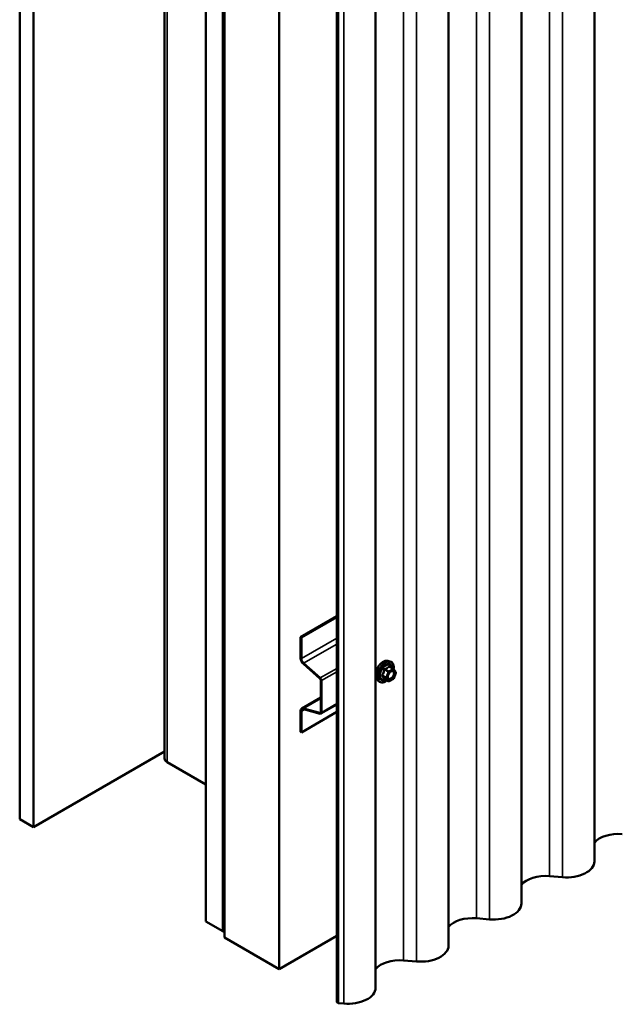
# Model space of a CAD drawing. Units: inches. Extents: x 0.6 to 33.4, y 0.6 to 21.4.
# Drawn here: x 27.6 to 29.1, y 8.3 to 10.8 of the extents above; entities that cross this region are included whole.
import ezdxf

# ---------------------------------------------------------------- set-up
doc = ezdxf.new("R2010")
doc.units = ezdxf.units.IN
doc.header["$LTSCALE"] = 2
doc.header["$MEASUREMENT"] = 0
doc.layers.add('Visible (ANSI)', color=7, linetype='Continuous', lineweight=50)
doc.layers.add('Visible Narrow (ANSI)', color=7, linetype='Continuous', lineweight=35)

msp = doc.modelspace()

# ---------------------------------------------------------------- linework, layer by layer
at = {"layer": 'Visible (ANSI)'}
for p, q in [((27.57329, 13.66074), (27.57329, 8.76176)), ((27.60865, 13.64033), (27.60865, 8.74135)), ((27.94775, 13.44863), (27.94775, 8.91874)), ((28.05483, 8.49763), (28.05483, 13.39661)), ((28.09903, 13.37109), (28.09903, 8.47211)), ((28.09973, 13.37068), (28.09973, 8.4717)), ((28.10256, 8.47007), (28.10256, 13.36905)), ((28.10327, 13.35476), (28.10327, 8.45578)), ((29.05936, 13.34406), (29.05936, 8.65274)), ((28.24469, 8.37413), (28.24469, 13.27311)), ((28.87077, 13.23518), (28.87077, 8.54386)), ((28.68219, 13.1263), (28.68219, 8.43498)), ((28.39317, 8.28841), (28.39317, 13.05008)), ((28.39697, 13.04788), (28.39697, 8.28622)), ((28.4936, 13.01742), (28.4936, 8.3261)), ((28.39317, 9.28622), (28.29979, 9.2323)), ((28.30163, 9.23124), (28.39317, 9.28409)), ((28.29979, 9.2323), (28.30163, 9.23124)), ((28.29979, 9.2323), (28.29979, 9.17802)), ((28.30163, 9.17696), (28.30163, 9.23124)), ((28.30697, 9.16307), (28.34975, 9.12514)), ((28.35022, 9.12691), (28.30744, 9.16485)), ((28.52489, 9.17104), (28.53079, 9.16984)), ((28.53963, 9.15061), (28.52982, 9.15627)), ((28.54021, 9.15009), (28.54584, 9.14207)), ((28.54605, 9.14038), (28.54041, 9.12586)), ((28.35163, 9.12121), (28.35163, 9.03858)), ((28.35347, 9.03752), (28.35347, 9.12015)), ((28.49737, 9.12339), (28.50137, 9.11888)), ((28.52657, 9.11845), (28.51675, 9.12412)), ((28.53963, 9.12496), (28.52837, 9.11845)), ((28.35163, 9.0762), (28.30262, 9.04791)), ((28.29979, 9.04164), (28.29979, 8.98735)), ((28.30163, 8.98629), (28.30163, 9.04058)), ((28.39317, 9.03914), (28.30163, 8.98629)), ((28.34975, 9.03683), (28.30697, 9.0483)), ((28.30744, 9.04597), (28.35022, 9.03451)), ((28.35219, 9.03468), (28.39317, 9.05834)), ((28.29979, 8.98735), (28.30163, 8.98629)), ((27.60865, 8.74135), (27.94775, 8.93713)), ((28.05483, 8.85117), (27.95478, 8.90894)), ((27.57329, 8.76176), (27.60865, 8.74135)), ((28.94307, 8.61454), (28.97686, 8.61165)), ((28.75449, 8.50566), (28.78827, 8.50277)), ((28.09903, 8.47211), (28.05483, 8.49763)), ((28.09903, 8.47211), (28.09973, 8.47252)), ((28.09973, 8.4717), (28.10256, 8.47007)), ((28.10327, 8.47048), (28.10256, 8.47007)), ((28.10327, 8.45578), (28.24469, 8.37413)), ((28.39317, 8.45986), (28.24469, 8.37413)), ((28.5659, 8.39678), (28.59969, 8.39389)), ((28.39317, 8.28841), (28.39697, 8.28622)), ((28.39697, 8.28622), (28.4111, 8.28501))]:
    msp.add_line(p, q, dxfattribs=at)
for centre, start, end in [((28.53873, 9.14905), 35.10391, 60), ((28.54437, 9.14103), 338.79398, 35.10391), ((28.52747, 9.12001), 240, 300), ((28.53873, 9.12651), 300, 338.79398)]:
    msp.add_arc(centre, 0.0018, start, end, dxfattribs=at)
for centre, major_axis, start_param, end_param in [((28.30947, 9.17243), (0.00685, -0.01186), 3.9269908, 5.2359878), ((28.30947, 9.17243), (-0.00555, 0.00961), 0.7853982, 2.0943951), ((28.34909, 9.12268), (0.0018, -0.00312), 0.7853982, 2.0943951), ((28.34909, 9.12268), (-0.0031, 0.00537), 3.9269908, 5.2359878), ((28.30947, 9.03604), (-0.00685, 0.01186), 5.7595865, 7.0685835), ((28.30947, 9.03604), (-0.00555, 0.00961), 5.7595865, 7.0685835), ((28.34909, 9.04005), (0.0018, -0.00312), 5.7595865, 7.0685835), ((28.34909, 9.04005), (0.0031, -0.00537), 5.7595865, 7.0685835), ((27.97175, 8.91874), (-0.024, 0), 0, 0.7853982), ((29.12158, 8.68415), (0.06875, 0), 1.4236854, 2.7023389), ((28.98741, 8.65274), (0.07195, 0), 4.5652781, 6.2831853), ((28.93299, 8.57527), (0.06875, 0), 1.4236854, 2.7023389), ((28.79882, 8.54386), (0.07195, 0), 4.5652781, 6.2831853), ((28.74441, 8.46639), (0.06875, 0), 1.4236854, 2.7023389), ((28.61024, 8.43498), (0.07195, 0), 4.5652781, 6.2831853), ((28.55582, 8.35751), (0.06875, 0), 1.4236854, 2.7023389), ((28.42165, 8.3261), (0.07195, 0), 4.5652781, 6.2831853)]:
    msp.add_ellipse(centre, major_axis=major_axis, ratio=0.5773503, start_param=start_param, end_param=end_param, dxfattribs=at)
for points, knots in [([(28.49737, 9.12339), (28.49616, 9.12476), (28.49524, 9.12645), (28.49397, 9.13043), (28.49367, 9.13277), (28.49375, 9.13782), (28.49415, 9.14055), (28.49563, 9.14606), (28.4967, 9.14884), (28.49937, 9.15418), (28.50097, 9.15675), (28.50457, 9.16142), (28.50656, 9.16353), (28.51075, 9.16709), (28.51296, 9.16854), (28.5174, 9.17058), (28.51963, 9.17118), (28.52285, 9.17132), (28.52389, 9.17125), (28.52489, 9.17104)], [2.5468155, 2.5468155, 2.5468155, 2.5468155, 2.838801, 2.838801, 3.1604347, 3.1604347, 3.4925131, 3.4925131, 3.8233015, 3.8233015, 4.1526319, 4.1526319, 4.4823127, 4.4823127, 4.8138715, 4.8138715, 5.1445671, 5.1445671, 5.3071661, 5.3071661, 5.3071661, 5.3071661]), ([(28.53079, 9.16984), (28.53269, 9.16945), (28.53441, 9.1686), (28.53725, 9.1661), (28.53837, 9.16446), (28.54, 9.16051), (28.54047, 9.15817), (28.54066, 9.15383), (28.54055, 9.15193), (28.54028, 9.14998)], [5.3071661, 5.3071661, 5.3071661, 5.3071661, 5.6134935, 5.6134935, 5.9162259, 5.9162259, 6.235043, 6.235043, 6.4592204, 6.4592204, 6.4592204, 6.4592204]), ([(28.52585, 9.12558), (28.52553, 9.12619), (28.5253, 9.127), (28.52513, 9.12883), (28.52517, 9.12983), (28.52549, 9.13196), (28.52579, 9.1331), (28.52663, 9.1354), (28.52717, 9.13656), (28.52847, 9.13878), (28.52921, 9.13983), (28.53081, 9.14171), (28.53166, 9.14253), (28.53337, 9.14386), (28.53421, 9.14437), (28.5358, 9.14506), (28.53653, 9.14524), (28.53718, 9.14528), (28.5372, 9.14528), (28.53722, 9.14529)], [2.7146445, 2.7146445, 2.7146445, 2.7146445, 3.0390258, 3.0390258, 3.3338872, 3.3338872, 3.6314011, 3.6314011, 3.9331375, 3.9331375, 4.2364069, 4.2364069, 4.5379984, 4.5379984, 4.8352186, 4.8352186, 5.1303183, 5.1303183, 5.1393371, 5.1393371, 5.1393371, 5.1393371]), ([(28.52312, 9.12044), (28.52192, 9.11952), (28.52071, 9.1187), (28.51718, 9.11668), (28.51485, 9.11579), (28.51041, 9.11499), (28.50829, 9.11507), (28.50457, 9.1162), (28.50295, 9.1172), (28.50155, 9.11868), (28.50145, 9.11878), (28.50137, 9.11888)], [7.6869708, 7.6869708, 7.6869708, 7.6869708, 7.8593758, 7.8593758, 8.1850095, 8.1850095, 8.50529, 8.50529, 8.8087917, 8.8087917, 8.8300008, 8.8300008, 8.8300008, 8.8300008]), ([(28.51648, 9.12422), (28.51648, 9.12422), (28.51648, 9.12422), (28.5165, 9.12422), (28.51653, 9.12421), (28.51662, 9.12418), (28.51668, 9.12416), (28.51675, 9.12412)], [0.050221333, 0.050221333, 0.050221333, 0.050221333, 0.053570787, 0.053570787, 0.06338584, 0.06338584, 0.07248921, 0.07248921, 0.07248921, 0.07248921])]:
    msp.add_open_spline(points, degree=3, knots=knots, dxfattribs=at)
at = {"layer": 'Visible Narrow (ANSI)'}
for p, q in [((27.95478, 8.90894), (27.95478, 13.44458)), ((28.97686, 8.61165), (28.97686, 13.29643)), ((28.94307, 8.61454), (28.94307, 13.27693)), ((28.78827, 8.50277), (28.78827, 13.18755)), ((28.75449, 8.50566), (28.75449, 13.16805)), ((28.5659, 8.39678), (28.5659, 13.05917)), ((28.59969, 8.39389), (28.59969, 13.07867)), ((28.4111, 8.28501), (28.4111, 13.04668)), ((28.39317, 9.22981), (28.30163, 9.17696)), ((28.39317, 9.21434), (28.30744, 9.16485)), ((28.30163, 9.17696), (28.29979, 9.17802)), ((28.30744, 9.16485), (28.30697, 9.16307)), ((28.39317, 9.15171), (28.35022, 9.12691)), ((28.39317, 9.14307), (28.35347, 9.12015)), ((28.51673, 9.14821), (28.52636, 9.14264)), ((28.52747, 9.14401), (28.51783, 9.14958)), ((28.52636, 9.14264), (28.52073, 9.12812)), ((28.52311, 9.12729), (28.52874, 9.14181)), ((28.53873, 9.15052), (28.52747, 9.14401)), ((28.52874, 9.14181), (28.54001, 9.14832)), ((28.5291, 9.15608), (28.53873, 9.15052)), ((28.54001, 9.14832), (28.54564, 9.1403)), ((28.54564, 9.1403), (28.54001, 9.12578)), ((28.35022, 9.12691), (28.34975, 9.12514)), ((28.35347, 9.12015), (28.35163, 9.12121)), ((28.52073, 9.12812), (28.51109, 9.13369)), ((28.51109, 9.13222), (28.52073, 9.12665)), ((28.52636, 9.11864), (28.51673, 9.1242)), ((28.52073, 9.12665), (28.52636, 9.11864)), ((28.52874, 9.11927), (28.52311, 9.12729)), ((28.54001, 9.12578), (28.52874, 9.11927)), ((28.30697, 9.0483), (28.35163, 9.07408)), ((28.30163, 9.04058), (28.29979, 9.04164)), ((28.30985, 9.04533), (28.30163, 9.04058)), ((28.30744, 9.04597), (28.30697, 9.0483)), ((28.34975, 9.03683), (28.35155, 9.03787)), ((28.35022, 9.03451), (28.34975, 9.03683)), ((28.35347, 9.03752), (28.35163, 9.03858)), ((28.39317, 9.06044), (28.35347, 9.03752))]:
    msp.add_line(p, q, dxfattribs=at)
for centre, major_axis, ratio, start_param, end_param in [((28.51378, 9.14568), (-0.01401, -0.02427), 0.5773503, 3.3322137, 6.0925643), ((28.51892, 9.14272), (-0.01498, -0.02595), 0.5773503, 3.3322137, 6.0925643), ((28.51981, 9.1422), (-0.0145, -0.02511), 0.5773503, 2.2016566, 7.2194205), ((28.51981, 9.1422), (0.01216, 0.02106), 0.5773503, 5.4975062, 10.2104571), ((28.52063, 9.14173), (-0.01055, -0.01828), 0.5773503, 2.5227558, 6.9020222), ((28.51562, 9.14831), (-0.00179, 0.00018), 0.009094, 4.0502968, 4.9969134), ((28.51783, 9.15105), (0.00048, -0.00173), 0.3546411, 4.671027, 5.6176437), ((28.52747, 9.14254), (-0.0009, -0.00156), 0.5773503, 3.9269908, 4.9741884), ((28.52747, 9.14254), (0.00168, -0.00065), 0.2113249, 4.0804747, 5.651271), ((28.52747, 9.14254), (-0.0009, 0.00156), 0.5773503, 3.9269908, 5.4977871), ((28.5291, 9.15755), (-0.00138, 0.00115), 0.7354565, 1.175016, 2.1216326), ((28.5313, 9.15736), (-0.00132, -0.00123), 0.5541429, 5.5932454, 6.1714459), ((28.53873, 9.14905), (0.0009, 0.00156), 0.5773503, 0, 0.7853982), ((28.53873, 9.14905), (0.0009, -0.00156), 0.5773503, 0.7853982, 2.3561945), ((28.53873, 9.14905), (0.00147, 0.00104), 0.7886751, 5.0632684, 6.2831853), ((28.54437, 9.14103), (0.00147, 0.00104), 0.7886751, 5.0632684, 6.2831853), ((28.54437, 9.14103), (0.00168, -0.00065), 0.2113249, 5.651271, 6.2831853), ((28.50999, 9.13379), (0.00142, -0.00111), 0.3899094, 1.028375, 1.9749917), ((28.50999, 9.13085), (0.00132, 0.00123), 0.5541429, 0.2566768, 1.2032934), ((28.51562, 9.12283), (0.00173, 0.00051), 0.9349583, 0.6381218, 1.5847384), ((28.52183, 9.12802), (-0.0009, -0.00156), 0.5773503, 4.9741884, 6.0213859), ((28.52183, 9.12802), (-0.00168, 0.00065), 0.2113249, 0.938882, 2.5096783), ((28.52183, 9.12802), (-0.00147, -0.00104), 0.7886751, 0.3508794, 1.9216757), ((28.52747, 9.12001), (-0.00147, -0.00104), 0.7886751, 0.3508794, 1.9216757), ((28.52747, 9.12001), (-0.0009, -0.00156), 0.5773503, 6.0213859, 6.2831853), ((28.52747, 9.12001), (0.0009, -0.00156), 0.5773503, 0, 0.7853982), ((28.53424, 9.12528), (0.0009, -0.00156), 0.5768814, 3.9265852, 5.0368276), ((28.53873, 9.12651), (0.0009, -0.00156), 0.5773503, 0, 0.7853982), ((28.53873, 9.12651), (0.00168, -0.00065), 0.2113249, 5.651271, 6.2831853)]:
    msp.add_ellipse(centre, major_axis=major_axis, ratio=ratio, start_param=start_param, end_param=end_param, dxfattribs=at)
msp.add_ellipse((28.53437, 9.13379), major_axis=(-0.00688, -0.01192), ratio=0.5773503, dxfattribs=at)
for points, knots in [([(28.51512, 9.14837), (28.51507, 9.14763), (28.51499, 9.14689), (28.51463, 9.14435), (28.51421, 9.14259), (28.51357, 9.14095), (28.51294, 9.13931), (28.51209, 9.13778), (28.51069, 9.13581), (28.51027, 9.13526), (28.50983, 9.13473)], [-0.79389075, -0.79389075, -0.79389075, -0.79389075, -0.73452768, -0.73452768, -0.58748351, -0.58748351, -0.58748351, -0.44043934, -0.44043934, -0.38107627, -0.38107627, -0.38107627, -0.38107627]), ([(28.51109, 9.13369), (28.51154, 9.13425), (28.51196, 9.13484), (28.51338, 9.13695), (28.51426, 9.13859), (28.51494, 9.14035), (28.51562, 9.14211), (28.51611, 9.14398), (28.51655, 9.14666), (28.51665, 9.14743), (28.51673, 9.14821)], [0.38107627, 0.38107627, 0.38107627, 0.38107627, 0.44043934, 0.44043934, 0.58748351, 0.58748351, 0.58748351, 0.73452768, 0.73452768, 0.79389075, 0.79389075, 0.79389075, 0.79389075]), ([(28.5172, 9.15095), (28.51694, 9.15089), (28.51669, 9.15079), (28.51613, 9.15045), (28.51583, 9.15017), (28.51543, 9.14957), (28.5153, 9.14928), (28.51517, 9.14877), (28.51514, 9.14857), (28.51512, 9.14837)], [-0.097231966, -0.097231966, -0.097231966, -0.097231966, -0.074882683, -0.074882683, -0.041601491, -0.041601491, -0.016000573, -0.016000573, 0, 0, 0, 0]), ([(28.51673, 9.14821), (28.51671, 9.14833), (28.51671, 9.14844), (28.51674, 9.14873), (28.51679, 9.1489), (28.51699, 9.14922), (28.51716, 9.14937), (28.51751, 9.14952), (28.51766, 9.14956), (28.51783, 9.14958)], [0, 0, 0, 0, 0.016000573, 0.016000573, 0.041601491, 0.041601491, 0.074882683, 0.074882683, 0.097231966, 0.097231966, 0.097231966, 0.097231966]), ([(28.52778, 9.15706), (28.52747, 9.15666), (28.52713, 9.15626), (28.52587, 9.15493), (28.52479, 9.15406), (28.52352, 9.15332), (28.52225, 9.15259), (28.52077, 9.15198), (28.51854, 9.1513), (28.51787, 9.15112), (28.5172, 9.15095)], [-0.79343171, -0.79343171, -0.79343171, -0.79343171, -0.73407951, -0.73407951, -0.58703534, -0.58703534, -0.58703534, -0.43999117, -0.43999117, -0.38063897, -0.38063897, -0.38063897, -0.38063897]), ([(28.51783, 9.14958), (28.51853, 9.14977), (28.51922, 9.14998), (28.52156, 9.15077), (28.52313, 9.15145), (28.52449, 9.15224), (28.52586, 9.15302), (28.52703, 9.15393), (28.52839, 9.15528), (28.52876, 9.15568), (28.5291, 9.15608)], [0.38063897, 0.38063897, 0.38063897, 0.38063897, 0.43999117, 0.43999117, 0.58703534, 0.58703534, 0.58703534, 0.73407951, 0.73407951, 0.79343171, 0.79343171, 0.79343171, 0.79343171]), ([(28.52985, 9.15688), (28.5297, 9.15705), (28.52953, 9.1572), (28.5291, 9.15748), (28.52884, 9.15756), (28.5284, 9.15753), (28.52822, 9.15746), (28.52796, 9.15726), (28.52787, 9.15717), (28.52778, 9.15706)], [-0.097231966, -0.097231966, -0.097231966, -0.097231966, -0.074882683, -0.074882683, -0.041601491, -0.041601491, -0.016000573, -0.016000573, 0, 0, 0, 0]), ([(28.5291, 9.15608), (28.52912, 9.15615), (28.52915, 9.15621), (28.52924, 9.15634), (28.52932, 9.15638), (28.52953, 9.1564), (28.52967, 9.15636), (28.52982, 9.15627)], [0, 0, 0, 0, 0.016000573, 0.016000573, 0.041601491, 0.041601491, 0.07248921, 0.07248921, 0.07248921, 0.07248921]), ([(28.53037, 9.14118), (28.53074, 9.14156), (28.53113, 9.1419), (28.53199, 9.1426), (28.53248, 9.14294), (28.53296, 9.14321), (28.5337, 9.14364), (28.53445, 9.14394), (28.53631, 9.14435), (28.53737, 9.14423), (28.53902, 9.14328), (28.53964, 9.14249), (28.54046, 9.14021), (28.54053, 9.13857), (28.53991, 9.1352), (28.53929, 9.13349), (28.53761, 9.13043), (28.53659, 9.12907), (28.53468, 9.12718), (28.53382, 9.1265), (28.53296, 9.12601)], [-0.09439746, -0.09439746, -0.09439746, -0.09439746, -0.05177826, -0.05177826, 0, 0, 0, 0.08028028, 0.08028028, 0.20872874, 0.20872874, 0.33060969, 0.33060969, 0.47998326, 0.47998326, 0.61751594, 0.61751594, 0.74414261, 0.74414261, 0.83564392, 0.83564392, 0.83564392, 0.83564392]), ([(28.53367, 9.12429), (28.53465, 9.12486), (28.53565, 9.12563), (28.53785, 9.12781), (28.53902, 9.12939), (28.54096, 9.13291), (28.54168, 9.13488), (28.5424, 9.13877), (28.54231, 9.14065), (28.54137, 9.14329), (28.54065, 9.1442), (28.53901, 9.14514), (28.53815, 9.14533), (28.53722, 9.14528)], [-0.83564392, -0.83564392, -0.83564392, -0.83564392, -0.74414261, -0.74414261, -0.61751594, -0.61751594, -0.47998326, -0.47998326, -0.33060969, -0.33060969, -0.20872874, -0.20872874, -0.11401288, -0.11401288, -0.11401288, -0.11401288]), ([(28.50983, 9.13473), (28.50967, 9.13453), (28.50953, 9.13431), (28.50929, 9.13376), (28.50923, 9.13341), (28.5093, 9.13282), (28.50939, 9.13258), (28.50961, 9.13222), (28.50971, 9.13209), (28.50983, 9.13197)], [-0.097231966, -0.097231966, -0.097231966, -0.097231966, -0.074882683, -0.074882683, -0.041601491, -0.041601491, -0.016000573, -0.016000573, 0, 0, 0, 0]), ([(28.50983, 9.13197), (28.51027, 9.13152), (28.51069, 9.13109), (28.51209, 9.1296), (28.51294, 9.12859), (28.51357, 9.12769), (28.51421, 9.12678), (28.51463, 9.12597), (28.51499, 9.12497), (28.51507, 9.1247), (28.51512, 9.12444)], [-0.79389075, -0.79389075, -0.79389075, -0.79389075, -0.73452768, -0.73452768, -0.58748351, -0.58748351, -0.58748351, -0.44043934, -0.44043934, -0.38107627, -0.38107627, -0.38107627, -0.38107627]), ([(28.51109, 9.13222), (28.51101, 9.1323), (28.51094, 9.13238), (28.51078, 9.1326), (28.51072, 9.13274), (28.51067, 9.13306), (28.51071, 9.13324), (28.51088, 9.1335), (28.51098, 9.1336), (28.51109, 9.13369)], [0, 0, 0, 0, 0.016000573, 0.016000573, 0.041601491, 0.041601491, 0.074882683, 0.074882683, 0.097231966, 0.097231966, 0.097231966, 0.097231966]), ([(28.51673, 9.1242), (28.51665, 9.12447), (28.51655, 9.12475), (28.51611, 9.12579), (28.51562, 9.12664), (28.51494, 9.12761), (28.51426, 9.12858), (28.51338, 9.12967), (28.51196, 9.13127), (28.51154, 9.13174), (28.51109, 9.13222)], [0.38107627, 0.38107627, 0.38107627, 0.38107627, 0.44043934, 0.44043934, 0.58748351, 0.58748351, 0.58748351, 0.73452768, 0.73452768, 0.79389075, 0.79389075, 0.79389075, 0.79389075]), ([(28.51512, 9.12444), (28.51514, 9.12434), (28.5152, 9.12426), (28.51543, 9.12409), (28.51564, 9.12404), (28.51614, 9.12404), (28.51639, 9.12407), (28.51668, 9.12412), (28.5167, 9.12413), (28.51672, 9.12413)], [-0.097231966, -0.097231966, -0.097231966, -0.097231966, -0.074882683, -0.074882683, -0.041601491, -0.041601491, -0.016000573, -0.016000573, -0.014137847, -0.014137847, -0.014137847, -0.014137847]), ([(28.51675, 9.12412), (28.51675, 9.12412), (28.51675, 9.12412), (28.51671, 9.12414), (28.51671, 9.12417), (28.51673, 9.1242)], [0.07248921, 0.07248921, 0.07248921, 0.07248921, 0.074882683, 0.074882683, 0.097231966, 0.097231966, 0.097231966, 0.097231966]), ([(28.53296, 9.12601), (28.53192, 9.12541), (28.53086, 9.12506), (28.52873, 9.12493), (28.52769, 9.12531), (28.52623, 9.12679), (28.52577, 9.12781), (28.52543, 9.13023), (28.52551, 9.13158), (28.52587, 9.13318), (28.52592, 9.13337), (28.52597, 9.13357)], [-0.83564392, -0.83564392, -0.83564392, -0.83564392, -0.7228785, -0.7228785, -0.58435367, -0.58435367, -0.45806676, -0.45806676, -0.33967028, -0.33967028, -0.32330805, -0.32330805, -0.32330805, -0.32330805]), ([(28.52585, 9.12558), (28.52609, 9.12512), (28.52637, 9.12471), (28.52759, 9.12348), (28.52879, 9.12304), (28.53124, 9.12319), (28.53246, 9.12359), (28.53367, 9.12429)], [0.53128241, 0.53128241, 0.53128241, 0.53128241, 0.58435367, 0.58435367, 0.7228785, 0.7228785, 0.83564392, 0.83564392, 0.83564392, 0.83564392])]:
    msp.add_open_spline(points, degree=3, knots=knots, dxfattribs=at)
msp.add_open_spline([(28.53095, 9.15562), (28.5306, 9.15603), (28.53023, 9.15645), (28.52985, 9.15688)], degree=3, dxfattribs=at)

doc.saveas('drawing.dxf')
